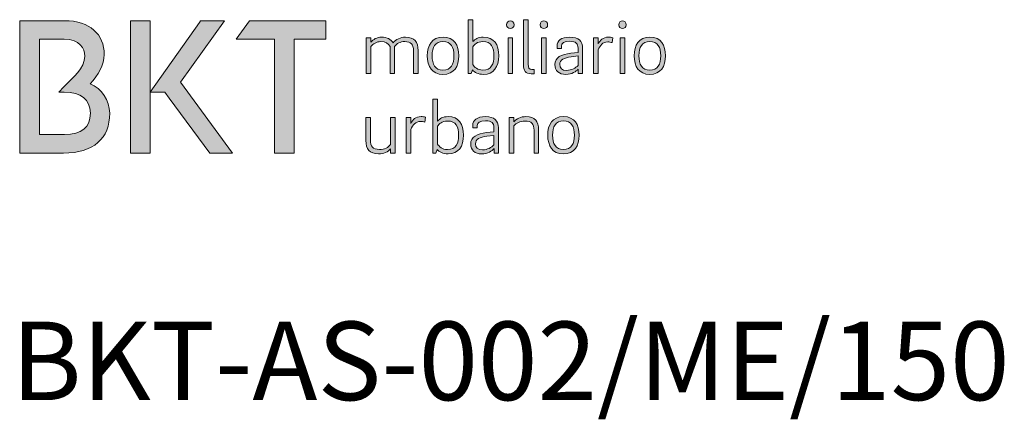
# Model space of a CAD drawing. Units: centimetres. Extents: x 2460 to 3427, y 1746 to 2260.
# Drawn here: x 3021 to 3190, y 2192 to 2260 of the extents above; entities that cross this region are included whole.
import ezdxf

# ---------------------------------------------------------------- set-up
doc = ezdxf.new("R2010")
doc.units = ezdxf.units.CM
doc.layers.add('Header _ Footer', color=7, linetype='Continuous')
doc.layers.add('Texto editable', color=7, linetype='Continuous')
doc.styles.get("Standard").update_dxf_attribs({"font": 'arial.ttf'})

# ---------------------------------------------------------------- blocks, each defined once
blk = doc.blocks.new('block 7')
at = {"layer": 'Header _ Footer'}
h = blk.add_hatch(color=253, dxfattribs=at)
h.dxf.hatch_style = 2
edge = h.paths.add_edge_path()
edge.add_spline(control_points=[(33.9808, -1.6804), (33.9982, -1.6596), (34.0258, -1.6421), (34.0701, -1.6421), (34.1634, -1.6421), (34.2023, -1.7059), (34.2023, -1.8013), (34.2023, -1.898), (34.162, -1.9617), (34.0701, -1.9617), (34.0251, -1.9617), (33.9949, -1.9443), (33.9768, -1.9235), (33.9768, -1.9235), (33.9666, -1.955), (33.9666, -1.955), (33.9666, -1.955), (33.9411, -1.955), (33.9411, -1.955), (33.9411, -1.955), (33.9411, -1.4917), (33.9411, -1.4917), (33.9411, -1.4917), (33.9808, -1.4917), (33.9808, -1.4917), (33.9808, -1.4917), (33.9808, -1.6804), (33.9808, -1.6804)], knot_values=[0, 0, 0, 0, 1, 1, 1, 2, 2, 2, 3, 3, 3, 4, 4, 4, 5, 5, 5, 6, 6, 6, 7, 7, 7, 8, 8, 8, 9, 9, 9, 9], degree=3, periodic=0)
edge = h.paths.add_edge_path()
edge.add_spline(control_points=[(34.0654, -1.6798), (34.0191, -1.6798), (33.9922, -1.7052), (33.9808, -1.7247), (33.9808, -1.7247), (33.9808, -1.8778), (33.9808, -1.8778), (33.9928, -1.8992), (34.0204, -1.9248), (34.0654, -1.9248), (34.1399, -1.9248), (34.1614, -1.8718), (34.1614, -1.8013), (34.1614, -1.7302), (34.1392, -1.6798), (34.0654, -1.6798)], knot_values=[0, 0, 0, 0, 1, 1, 1, 2, 2, 2, 3, 3, 3, 4, 4, 4, 5, 5, 5, 5], degree=3, periodic=0)
h = blk.add_hatch(color=253, dxfattribs=at)
h.dxf.hatch_style = 2
edge = h.paths.add_edge_path()
edge.add_spline(control_points=[(34.2706, -1.5347), (34.2706, -1.5126), (34.284, -1.5024), (34.3021, -1.5024), (34.3182, -1.5024), (34.3344, -1.5126), (34.3344, -1.5347), (34.3344, -1.5568), (34.3182, -1.5662), (34.3021, -1.5662), (34.284, -1.5662), (34.2706, -1.5568), (34.2706, -1.5347)], knot_values=[0, 0, 0, 0, 1, 1, 1, 2, 2, 2, 3, 3, 3, 4, 4, 4, 4], degree=3, periodic=0)
h.paths.add_polyline_path([(34.2826, -1.6489), (34.3222, -1.6489), (34.3222, -1.955), (34.2826, -1.955)])
h = blk.add_hatch(color=253, dxfattribs=at)
h.dxf.hatch_style = 2
edge = h.paths.add_edge_path()
edge.add_spline(control_points=[(34.4554, -1.4917), (34.4554, -1.4917), (34.4554, -1.8744), (34.4554, -1.8744), (34.4554, -1.9047), (34.4627, -1.9188), (34.4882, -1.9188), (34.4882, -1.9188), (34.5064, -1.9188), (34.5064, -1.9188), (34.5064, -1.9188), (34.5064, -1.9557), (34.5064, -1.9557), (34.5064, -1.9557), (34.4802, -1.9557), (34.4802, -1.9557), (34.4319, -1.9557), (34.4157, -1.9281), (34.4157, -1.8778), (34.4157, -1.8778), (34.4157, -1.4917), (34.4157, -1.4917), (34.4157, -1.4917), (34.4554, -1.4917), (34.4554, -1.4917)], knot_values=[0, 0, 0, 0, 1, 1, 1, 2, 2, 2, 3, 3, 3, 4, 4, 4, 5, 5, 5, 6, 6, 6, 7, 7, 7, 8, 8, 8, 8], degree=3, periodic=0)
h = blk.add_hatch(color=253, dxfattribs=at)
h.dxf.hatch_style = 2
edge = h.paths.add_edge_path()
edge.add_spline(control_points=[(34.559, -1.5347), (34.559, -1.5126), (34.5724, -1.5024), (34.5905, -1.5024), (34.6067, -1.5024), (34.6228, -1.5126), (34.6228, -1.5347), (34.6228, -1.5568), (34.6067, -1.5662), (34.5905, -1.5662), (34.5724, -1.5662), (34.559, -1.5568), (34.559, -1.5347)], knot_values=[0, 0, 0, 0, 1, 1, 1, 2, 2, 2, 3, 3, 3, 4, 4, 4, 4], degree=3, periodic=0)
h.paths.add_polyline_path([(34.5711, -1.6489), (34.6107, -1.6489), (34.6107, -1.955), (34.5711, -1.955)])
h = blk.add_hatch(color=253, dxfattribs=at)
h.dxf.hatch_style = 2
edge = h.paths.add_edge_path()
edge.add_spline(control_points=[(35.2338, -1.5347), (35.2338, -1.5126), (35.2472, -1.5024), (35.2654, -1.5024), (35.2815, -1.5024), (35.2976, -1.5126), (35.2976, -1.5347), (35.2976, -1.5568), (35.2815, -1.5662), (35.2654, -1.5662), (35.2472, -1.5662), (35.2338, -1.5568), (35.2338, -1.5347)], knot_values=[0, 0, 0, 0, 1, 1, 1, 2, 2, 2, 3, 3, 3, 4, 4, 4, 4], degree=3, periodic=0)
h.paths.add_polyline_path([(35.2459, -1.6489), (35.2855, -1.6489), (35.2855, -1.955), (35.2459, -1.955)])
h = blk.add_hatch(color=253, dxfattribs=at)
h.dxf.hatch_style = 2
edge = h.paths.add_edge_path()
edge.add_spline(control_points=[(33.0644, -1.6489), (33.0644, -1.6489), (33.1034, -1.6489), (33.1034, -1.6489), (33.1034, -1.6489), (33.1034, -1.6851), (33.1034, -1.6851), (33.1249, -1.6616), (33.1571, -1.6421), (33.196, -1.6421), (33.247, -1.6421), (33.2746, -1.6596), (33.2954, -1.6904), (33.3209, -1.6616), (33.3578, -1.6421), (33.4021, -1.6421), (33.4787, -1.6421), (33.5103, -1.6824), (33.5103, -1.7556), (33.5103, -1.7556), (33.5103, -1.955), (33.5103, -1.955), (33.5103, -1.955), (33.4706, -1.955), (33.4706, -1.955), (33.4706, -1.955), (33.4706, -1.7576), (33.4706, -1.7576), (33.4706, -1.7046), (33.4505, -1.6798), (33.3961, -1.6798), (33.3571, -1.6798), (33.3283, -1.6972), (33.3088, -1.7214), (33.3088, -1.7214), (33.3088, -1.955), (33.3088, -1.955), (33.3088, -1.955), (33.2692, -1.955), (33.2692, -1.955), (33.2692, -1.955), (33.2692, -1.7227), (33.2692, -1.7227), (33.2551, -1.6938), (33.2296, -1.6798), (33.1914, -1.6798), (33.1524, -1.6798), (33.1242, -1.6992), (33.1041, -1.7208), (33.1041, -1.7208), (33.1041, -1.955), (33.1041, -1.955), (33.1041, -1.955), (33.0644, -1.955), (33.0644, -1.955), (33.0644, -1.955), (33.0644, -1.6489), (33.0644, -1.6489)], knot_values=[0, 0, 0, 0, 1, 1, 1, 2, 2, 2, 3, 3, 3, 4, 4, 4, 5, 5, 5, 6, 6, 6, 7, 7, 7, 8, 8, 8, 9, 9, 9, 10, 10, 10, 11, 11, 11, 12, 12, 12, 13, 13, 13, 14, 14, 14, 15, 15, 15, 16, 16, 16, 17, 17, 17, 18, 18, 18, 19, 19, 19, 19], degree=3, periodic=0)
h = blk.add_hatch(color=253, dxfattribs=at)
h.dxf.hatch_style = 2
edge = h.paths.add_edge_path()
edge.add_spline(control_points=[(33.8589, -1.8013), (33.8589, -1.8939), (33.8206, -1.9617), (33.7226, -1.9617), (33.6306, -1.9617), (33.5896, -1.8939), (33.5896, -1.8019), (33.5896, -1.7106), (33.6299, -1.6421), (33.7246, -1.6421), (33.8206, -1.6421), (33.8589, -1.7106), (33.8589, -1.8013)], knot_values=[0, 0, 0, 0, 1, 1, 1, 2, 2, 2, 3, 3, 3, 4, 4, 4, 4], degree=3, periodic=0)
edge = h.paths.add_edge_path()
edge.add_spline(control_points=[(33.8186, -1.8019), (33.8186, -1.728), (33.7925, -1.6791), (33.724, -1.6791), (33.6575, -1.6791), (33.6306, -1.728), (33.6306, -1.8013), (33.6306, -1.8751), (33.6575, -1.9248), (33.7232, -1.9248), (33.7925, -1.9248), (33.8186, -1.8751), (33.8186, -1.8019)], knot_values=[0, 0, 0, 0, 1, 1, 1, 2, 2, 2, 3, 3, 3, 4, 4, 4, 4], degree=3, periodic=0)
h = blk.add_hatch(color=253, dxfattribs=at)
h.dxf.hatch_style = 2
edge = h.paths.add_edge_path()
edge.add_spline(control_points=[(34.8851, -1.955), (34.8851, -1.955), (34.8851, -1.9161), (34.8851, -1.9161), (34.8671, -1.9369), (34.8321, -1.9617), (34.7797, -1.9617), (34.7199, -1.9617), (34.6851, -1.9302), (34.6851, -1.8765), (34.6851, -1.816), (34.7401, -1.7891), (34.8221, -1.7797), (34.8221, -1.7797), (34.8838, -1.7724), (34.8838, -1.7724), (34.8838, -1.7724), (34.8838, -1.7375), (34.8838, -1.7375), (34.8838, -1.6972), (34.8664, -1.677), (34.8126, -1.677), (34.7643, -1.677), (34.7408, -1.6931), (34.7408, -1.7181), (34.7408, -1.7181), (34.7408, -1.7382), (34.7408, -1.7382), (34.7408, -1.7382), (34.7045, -1.7382), (34.7045, -1.7382), (34.7039, -1.7308), (34.7031, -1.7247), (34.7031, -1.716), (34.7031, -1.6737), (34.7381, -1.6421), (34.8139, -1.6421), (34.8878, -1.6421), (34.9227, -1.675), (34.9227, -1.7368), (34.9227, -1.7368), (34.9227, -1.955), (34.9227, -1.955), (34.9227, -1.955), (34.8851, -1.955), (34.8851, -1.955)], knot_values=[0, 0, 0, 0, 1, 1, 1, 2, 2, 2, 3, 3, 3, 4, 4, 4, 5, 5, 5, 6, 6, 6, 7, 7, 7, 8, 8, 8, 9, 9, 9, 10, 10, 10, 11, 11, 11, 12, 12, 12, 13, 13, 13, 14, 14, 14, 15, 15, 15, 15], degree=3, periodic=0)
edge = h.paths.add_edge_path()
edge.add_spline(control_points=[(34.7871, -1.9275), (34.8287, -1.9275), (34.863, -1.9073), (34.8838, -1.8845), (34.8838, -1.8845), (34.8838, -1.8033), (34.8838, -1.8033), (34.8838, -1.8033), (34.8241, -1.8107), (34.8241, -1.8107), (34.7636, -1.8187), (34.726, -1.8362), (34.726, -1.8751), (34.726, -1.9087), (34.7454, -1.9275), (34.7871, -1.9275)], knot_values=[0, 0, 0, 0, 1, 1, 1, 2, 2, 2, 3, 3, 3, 4, 4, 4, 5, 5, 5, 5], degree=3, periodic=0)
h = blk.add_hatch(color=253, dxfattribs=at)
h.dxf.hatch_style = 2
edge = h.paths.add_edge_path()
edge.add_spline(control_points=[(35.0562, -1.7005), (35.0723, -1.6683), (35.0971, -1.6421), (35.1435, -1.6421), (35.1569, -1.6421), (35.171, -1.6435), (35.1817, -1.6469), (35.1817, -1.6469), (35.1757, -1.6891), (35.1757, -1.6891), (35.1643, -1.6851), (35.1495, -1.683), (35.138, -1.683), (35.0957, -1.683), (35.0723, -1.7126), (35.0562, -1.7516), (35.0562, -1.7516), (35.0562, -1.955), (35.0562, -1.955), (35.0562, -1.955), (35.0165, -1.955), (35.0165, -1.955), (35.0165, -1.955), (35.0165, -1.6489), (35.0165, -1.6489), (35.0165, -1.6489), (35.0554, -1.6489), (35.0554, -1.6489), (35.0554, -1.6489), (35.0554, -1.7005), (35.0554, -1.7005), (35.0554, -1.7005), (35.0562, -1.7005), (35.0562, -1.7005)], knot_values=[0, 0, 0, 0, 1, 1, 1, 2, 2, 2, 3, 3, 3, 4, 4, 4, 5, 5, 5, 6, 6, 6, 7, 7, 7, 8, 8, 8, 9, 9, 9, 10, 10, 10, 11, 11, 11, 11], degree=3, periodic=0)
h = blk.add_hatch(color=253, dxfattribs=at)
h.dxf.hatch_style = 2
edge = h.paths.add_edge_path()
edge.add_spline(control_points=[(35.6343, -1.8013), (35.6343, -1.8939), (35.5961, -1.9617), (35.498, -1.9617), (35.4061, -1.9617), (35.3651, -1.8939), (35.3651, -1.8019), (35.3651, -1.7106), (35.4054, -1.6421), (35.5001, -1.6421), (35.5961, -1.6421), (35.6343, -1.7106), (35.6343, -1.8013)], knot_values=[0, 0, 0, 0, 1, 1, 1, 2, 2, 2, 3, 3, 3, 4, 4, 4, 4], degree=3, periodic=0)
edge = h.paths.add_edge_path()
edge.add_spline(control_points=[(35.594, -1.8019), (35.594, -1.728), (35.5679, -1.6791), (35.4994, -1.6791), (35.4329, -1.6791), (35.4061, -1.728), (35.4061, -1.8013), (35.4061, -1.8751), (35.4329, -1.9248), (35.4987, -1.9248), (35.5679, -1.9248), (35.594, -1.8751), (35.594, -1.8019)], knot_values=[0, 0, 0, 0, 1, 1, 1, 2, 2, 2, 3, 3, 3, 4, 4, 4, 4], degree=3, periodic=0)
h = blk.add_hatch(color=253, dxfattribs=at)
h.dxf.hatch_style = 2
edge = h.paths.add_edge_path()
edge.add_spline(control_points=[(33.6779, -2.363), (33.6954, -2.3421), (33.7229, -2.3246), (33.7672, -2.3246), (33.8606, -2.3246), (33.8995, -2.3885), (33.8995, -2.4838), (33.8995, -2.5805), (33.8592, -2.6443), (33.7672, -2.6443), (33.7222, -2.6443), (33.6921, -2.6268), (33.6739, -2.606), (33.6739, -2.606), (33.6638, -2.6376), (33.6638, -2.6376), (33.6638, -2.6376), (33.6383, -2.6376), (33.6383, -2.6376), (33.6383, -2.6376), (33.6383, -2.1743), (33.6383, -2.1743), (33.6383, -2.1743), (33.6779, -2.1743), (33.6779, -2.1743), (33.6779, -2.1743), (33.6779, -2.363), (33.6779, -2.363)], knot_values=[0, 0, 0, 0, 1, 1, 1, 2, 2, 2, 3, 3, 3, 4, 4, 4, 5, 5, 5, 6, 6, 6, 7, 7, 7, 8, 8, 8, 9, 9, 9, 9], degree=3, periodic=0)
edge = h.paths.add_edge_path()
edge.add_spline(control_points=[(33.7625, -2.3623), (33.7162, -2.3623), (33.6894, -2.3878), (33.6779, -2.4072), (33.6779, -2.4072), (33.6779, -2.5604), (33.6779, -2.5604), (33.69, -2.5818), (33.7176, -2.6074), (33.7625, -2.6074), (33.837, -2.6074), (33.8585, -2.5543), (33.8585, -2.4838), (33.8585, -2.4126), (33.8364, -2.3623), (33.7625, -2.3623)], knot_values=[0, 0, 0, 0, 1, 1, 1, 2, 2, 2, 3, 3, 3, 4, 4, 4, 5, 5, 5, 5], degree=3, periodic=0)
h = blk.add_hatch(color=253, dxfattribs=at)
h.dxf.hatch_style = 2
edge = h.paths.add_edge_path()
edge.add_spline(control_points=[(33.3135, -2.6376), (33.3135, -2.6376), (33.2746, -2.6376), (33.2746, -2.6376), (33.2746, -2.6376), (33.2746, -2.5999), (33.2746, -2.5999), (33.2551, -2.6268), (33.2135, -2.6443), (33.1712, -2.6443), (33.092, -2.6443), (33.0624, -2.604), (33.0624, -2.5287), (33.0624, -2.5287), (33.0624, -2.3314), (33.0624, -2.3314), (33.0624, -2.3314), (33.1014, -2.3314), (33.1014, -2.3314), (33.1014, -2.3314), (33.1014, -2.5267), (33.1014, -2.5267), (33.1014, -2.5798), (33.1202, -2.6067), (33.1792, -2.6067), (33.2215, -2.6067), (33.2551, -2.5892), (33.2739, -2.565), (33.2739, -2.565), (33.2739, -2.3314), (33.2739, -2.3314), (33.2739, -2.3314), (33.3135, -2.3314), (33.3135, -2.3314), (33.3135, -2.3314), (33.3135, -2.6376), (33.3135, -2.6376)], knot_values=[0, 0, 0, 0, 1, 1, 1, 2, 2, 2, 3, 3, 3, 4, 4, 4, 5, 5, 5, 6, 6, 6, 7, 7, 7, 8, 8, 8, 9, 9, 9, 10, 10, 10, 11, 11, 11, 12, 12, 12, 12], degree=3, periodic=0)
h = blk.add_hatch(color=253, dxfattribs=at)
h.dxf.hatch_style = 2
edge = h.paths.add_edge_path()
edge.add_spline(control_points=[(33.4486, -2.383), (33.4647, -2.3509), (33.4895, -2.3246), (33.5359, -2.3246), (33.5492, -2.3246), (33.5634, -2.326), (33.5741, -2.3294), (33.5741, -2.3294), (33.5681, -2.3717), (33.5681, -2.3717), (33.5567, -2.3676), (33.5419, -2.3656), (33.5305, -2.3656), (33.4882, -2.3656), (33.4647, -2.3951), (33.4486, -2.4341), (33.4486, -2.4341), (33.4486, -2.6376), (33.4486, -2.6376), (33.4486, -2.6376), (33.409, -2.6376), (33.409, -2.6376), (33.409, -2.6376), (33.409, -2.3314), (33.409, -2.3314), (33.409, -2.3314), (33.4479, -2.3314), (33.4479, -2.3314), (33.4479, -2.3314), (33.4479, -2.383), (33.4479, -2.383), (33.4479, -2.383), (33.4486, -2.383), (33.4486, -2.383)], knot_values=[0, 0, 0, 0, 1, 1, 1, 2, 2, 2, 3, 3, 3, 4, 4, 4, 5, 5, 5, 6, 6, 6, 7, 7, 7, 8, 8, 8, 9, 9, 9, 10, 10, 10, 11, 11, 11, 11], degree=3, periodic=0)
h = blk.add_hatch(color=253, dxfattribs=at)
h.dxf.hatch_style = 2
edge = h.paths.add_edge_path()
edge.add_spline(control_points=[(34.1621, -2.6376), (34.1621, -2.6376), (34.1621, -2.5986), (34.1621, -2.5986), (34.1439, -2.6194), (34.1091, -2.6443), (34.0567, -2.6443), (33.9969, -2.6443), (33.962, -2.6127), (33.962, -2.5589), (33.962, -2.4986), (34.0171, -2.4716), (34.099, -2.4623), (34.099, -2.4623), (34.1607, -2.455), (34.1607, -2.455), (34.1607, -2.455), (34.1607, -2.42), (34.1607, -2.42), (34.1607, -2.3797), (34.1432, -2.3596), (34.0896, -2.3596), (34.0413, -2.3596), (34.0178, -2.3757), (34.0178, -2.4005), (34.0178, -2.4005), (34.0178, -2.4207), (34.0178, -2.4207), (34.0178, -2.4207), (33.9815, -2.4207), (33.9815, -2.4207), (33.9808, -2.4133), (33.9801, -2.4072), (33.9801, -2.3985), (33.9801, -2.3562), (34.0151, -2.3246), (34.0909, -2.3246), (34.1648, -2.3246), (34.1997, -2.3576), (34.1997, -2.4194), (34.1997, -2.4194), (34.1997, -2.6376), (34.1997, -2.6376), (34.1997, -2.6376), (34.1621, -2.6376), (34.1621, -2.6376)], knot_values=[0, 0, 0, 0, 1, 1, 1, 2, 2, 2, 3, 3, 3, 4, 4, 4, 5, 5, 5, 6, 6, 6, 7, 7, 7, 8, 8, 8, 9, 9, 9, 10, 10, 10, 11, 11, 11, 12, 12, 12, 13, 13, 13, 14, 14, 14, 15, 15, 15, 15], degree=3, periodic=0)
edge = h.paths.add_edge_path()
edge.add_spline(control_points=[(34.0641, -2.61), (34.1057, -2.61), (34.1399, -2.5899), (34.1607, -2.567), (34.1607, -2.567), (34.1607, -2.4858), (34.1607, -2.4858), (34.1607, -2.4858), (34.101, -2.4932), (34.101, -2.4932), (34.0406, -2.5012), (34.003, -2.5187), (34.003, -2.5577), (34.003, -2.5912), (34.0225, -2.61), (34.0641, -2.61)], knot_values=[0, 0, 0, 0, 1, 1, 1, 2, 2, 2, 3, 3, 3, 4, 4, 4, 5, 5, 5, 5], degree=3, periodic=0)
h = blk.add_hatch(color=253, dxfattribs=at)
h.dxf.hatch_style = 2
edge = h.paths.add_edge_path()
edge.add_spline(control_points=[(34.2935, -2.3314), (34.2935, -2.3314), (34.3324, -2.3314), (34.3324, -2.3314), (34.3324, -2.3314), (34.3324, -2.3689), (34.3324, -2.3689), (34.3519, -2.3421), (34.3936, -2.3246), (34.4359, -2.3246), (34.5151, -2.3246), (34.5446, -2.365), (34.5446, -2.4402), (34.5446, -2.4402), (34.5446, -2.6376), (34.5446, -2.6376), (34.5446, -2.6376), (34.5057, -2.6376), (34.5057, -2.6376), (34.5057, -2.6376), (34.5057, -2.4421), (34.5057, -2.4421), (34.5057, -2.3891), (34.4869, -2.3623), (34.4278, -2.3623), (34.3856, -2.3623), (34.3519, -2.3797), (34.3331, -2.404), (34.3331, -2.404), (34.3331, -2.6376), (34.3331, -2.6376), (34.3331, -2.6376), (34.2935, -2.6376), (34.2935, -2.6376), (34.2935, -2.6376), (34.2935, -2.3314), (34.2935, -2.3314)], knot_values=[0, 0, 0, 0, 1, 1, 1, 2, 2, 2, 3, 3, 3, 4, 4, 4, 5, 5, 5, 6, 6, 6, 7, 7, 7, 8, 8, 8, 9, 9, 9, 10, 10, 10, 11, 11, 11, 12, 12, 12, 12], degree=3, periodic=0)
h = blk.add_hatch(color=253, dxfattribs=at)
h.dxf.hatch_style = 2
edge = h.paths.add_edge_path()
edge.add_spline(control_points=[(34.8929, -2.4838), (34.8929, -2.5764), (34.8546, -2.6443), (34.7565, -2.6443), (34.6646, -2.6443), (34.6236, -2.5764), (34.6236, -2.4844), (34.6236, -2.3931), (34.6639, -2.3246), (34.7585, -2.3246), (34.8546, -2.3246), (34.8929, -2.3931), (34.8929, -2.4838)], knot_values=[0, 0, 0, 0, 1, 1, 1, 2, 2, 2, 3, 3, 3, 4, 4, 4, 4], degree=3, periodic=0)
edge = h.paths.add_edge_path()
edge.add_spline(control_points=[(34.8526, -2.4844), (34.8526, -2.4106), (34.8263, -2.3616), (34.7578, -2.3616), (34.6914, -2.3616), (34.6646, -2.4106), (34.6646, -2.4838), (34.6646, -2.5577), (34.6914, -2.6074), (34.7572, -2.6074), (34.8263, -2.6074), (34.8526, -2.5577), (34.8526, -2.4844)], knot_values=[0, 0, 0, 0, 1, 1, 1, 2, 2, 2, 3, 3, 3, 4, 4, 4, 4], degree=3, periodic=0)
at = {"layer": 'Header _ Footer', "lineweight": 0}
for points in [[(34.2826, -1.6489), (34.3222, -1.6489), (34.3222, -1.955), (34.2826, -1.955), (34.2826, -1.6489)], [(34.5711, -1.6489), (34.6107, -1.6489), (34.6107, -1.955), (34.5711, -1.955), (34.5711, -1.6489)], [(35.2459, -1.6489), (35.2855, -1.6489), (35.2855, -1.955), (35.2459, -1.955), (35.2459, -1.6489)]]:
    blk.add_lwpolyline(points, dxfattribs=at)
for points, knots in [([(33.9808, -1.6804), (33.9982, -1.6596), (34.0258, -1.6421), (34.0701, -1.6421), (34.1634, -1.6421), (34.2023, -1.7059), (34.2023, -1.8013), (34.2023, -1.898), (34.162, -1.9617), (34.0701, -1.9617), (34.0251, -1.9617), (33.9949, -1.9443), (33.9768, -1.9235), (33.9768, -1.9235), (33.9666, -1.955), (33.9666, -1.955), (33.9666, -1.955), (33.9411, -1.955), (33.9411, -1.955), (33.9411, -1.955), (33.9411, -1.4917), (33.9411, -1.4917), (33.9411, -1.4917), (33.9808, -1.4917), (33.9808, -1.4917), (33.9808, -1.4917), (33.9808, -1.6804), (33.9808, -1.6804)], [0, 0, 0, 0, 1, 1, 1, 2, 2, 2, 3, 3, 3, 4, 4, 4, 5, 5, 5, 6, 6, 6, 7, 7, 7, 8, 8, 8, 9, 9, 9, 9]), ([(34.2706, -1.5347), (34.2706, -1.5126), (34.284, -1.5024), (34.3021, -1.5024), (34.3182, -1.5024), (34.3344, -1.5126), (34.3344, -1.5347), (34.3344, -1.5568), (34.3182, -1.5662), (34.3021, -1.5662), (34.284, -1.5662), (34.2706, -1.5568), (34.2706, -1.5347)], [0, 0, 0, 0, 1, 1, 1, 2, 2, 2, 3, 3, 3, 4, 4, 4, 4]), ([(34.4554, -1.4917), (34.4554, -1.4917), (34.4554, -1.8744), (34.4554, -1.8744), (34.4554, -1.9047), (34.4627, -1.9188), (34.4882, -1.9188), (34.4882, -1.9188), (34.5064, -1.9188), (34.5064, -1.9188), (34.5064, -1.9188), (34.5064, -1.9557), (34.5064, -1.9557), (34.5064, -1.9557), (34.4802, -1.9557), (34.4802, -1.9557), (34.4319, -1.9557), (34.4157, -1.9281), (34.4157, -1.8778), (34.4157, -1.8778), (34.4157, -1.4917), (34.4157, -1.4917), (34.4157, -1.4917), (34.4554, -1.4917), (34.4554, -1.4917)], [0, 0, 0, 0, 1, 1, 1, 2, 2, 2, 3, 3, 3, 4, 4, 4, 5, 5, 5, 6, 6, 6, 7, 7, 7, 8, 8, 8, 8]), ([(34.559, -1.5347), (34.559, -1.5126), (34.5724, -1.5024), (34.5905, -1.5024), (34.6067, -1.5024), (34.6228, -1.5126), (34.6228, -1.5347), (34.6228, -1.5568), (34.6067, -1.5662), (34.5905, -1.5662), (34.5724, -1.5662), (34.559, -1.5568), (34.559, -1.5347)], [0, 0, 0, 0, 1, 1, 1, 2, 2, 2, 3, 3, 3, 4, 4, 4, 4]), ([(35.2338, -1.5347), (35.2338, -1.5126), (35.2472, -1.5024), (35.2654, -1.5024), (35.2815, -1.5024), (35.2976, -1.5126), (35.2976, -1.5347), (35.2976, -1.5568), (35.2815, -1.5662), (35.2654, -1.5662), (35.2472, -1.5662), (35.2338, -1.5568), (35.2338, -1.5347)], [0, 0, 0, 0, 1, 1, 1, 2, 2, 2, 3, 3, 3, 4, 4, 4, 4]), ([(33.0644, -1.6489), (33.0644, -1.6489), (33.1034, -1.6489), (33.1034, -1.6489), (33.1034, -1.6489), (33.1034, -1.6851), (33.1034, -1.6851), (33.1249, -1.6616), (33.1571, -1.6421), (33.196, -1.6421), (33.247, -1.6421), (33.2746, -1.6596), (33.2954, -1.6904), (33.3209, -1.6616), (33.3578, -1.6421), (33.4021, -1.6421), (33.4787, -1.6421), (33.5103, -1.6824), (33.5103, -1.7556), (33.5103, -1.7556), (33.5103, -1.955), (33.5103, -1.955), (33.5103, -1.955), (33.4706, -1.955), (33.4706, -1.955), (33.4706, -1.955), (33.4706, -1.7576), (33.4706, -1.7576), (33.4706, -1.7046), (33.4505, -1.6798), (33.3961, -1.6798), (33.3571, -1.6798), (33.3283, -1.6972), (33.3088, -1.7214), (33.3088, -1.7214), (33.3088, -1.955), (33.3088, -1.955), (33.3088, -1.955), (33.2692, -1.955), (33.2692, -1.955), (33.2692, -1.955), (33.2692, -1.7227), (33.2692, -1.7227), (33.2551, -1.6938), (33.2296, -1.6798), (33.1914, -1.6798), (33.1524, -1.6798), (33.1242, -1.6992), (33.1041, -1.7208), (33.1041, -1.7208), (33.1041, -1.955), (33.1041, -1.955), (33.1041, -1.955), (33.0644, -1.955), (33.0644, -1.955), (33.0644, -1.955), (33.0644, -1.6489), (33.0644, -1.6489)], [0, 0, 0, 0, 1, 1, 1, 2, 2, 2, 3, 3, 3, 4, 4, 4, 5, 5, 5, 6, 6, 6, 7, 7, 7, 8, 8, 8, 9, 9, 9, 10, 10, 10, 11, 11, 11, 12, 12, 12, 13, 13, 13, 14, 14, 14, 15, 15, 15, 16, 16, 16, 17, 17, 17, 18, 18, 18, 19, 19, 19, 19]), ([(33.8589, -1.8013), (33.8589, -1.8939), (33.8206, -1.9617), (33.7226, -1.9617), (33.6306, -1.9617), (33.5896, -1.8939), (33.5896, -1.8019), (33.5896, -1.7106), (33.6299, -1.6421), (33.7246, -1.6421), (33.8206, -1.6421), (33.8589, -1.7106), (33.8589, -1.8013)], [0, 0, 0, 0, 1, 1, 1, 2, 2, 2, 3, 3, 3, 4, 4, 4, 4]), ([(33.8186, -1.8019), (33.8186, -1.728), (33.7925, -1.6791), (33.724, -1.6791), (33.6575, -1.6791), (33.6306, -1.728), (33.6306, -1.8013), (33.6306, -1.8751), (33.6575, -1.9248), (33.7232, -1.9248), (33.7925, -1.9248), (33.8186, -1.8751), (33.8186, -1.8019)], [0, 0, 0, 0, 1, 1, 1, 2, 2, 2, 3, 3, 3, 4, 4, 4, 4]), ([(34.0654, -1.6798), (34.0191, -1.6798), (33.9922, -1.7052), (33.9808, -1.7247), (33.9808, -1.7247), (33.9808, -1.8778), (33.9808, -1.8778), (33.9928, -1.8992), (34.0204, -1.9248), (34.0654, -1.9248), (34.1399, -1.9248), (34.1614, -1.8718), (34.1614, -1.8013), (34.1614, -1.7302), (34.1392, -1.6798), (34.0654, -1.6798)], [0, 0, 0, 0, 1, 1, 1, 2, 2, 2, 3, 3, 3, 4, 4, 4, 5, 5, 5, 5]), ([(34.8851, -1.955), (34.8851, -1.955), (34.8851, -1.9161), (34.8851, -1.9161), (34.8671, -1.9369), (34.8321, -1.9617), (34.7797, -1.9617), (34.7199, -1.9617), (34.6851, -1.9302), (34.6851, -1.8765), (34.6851, -1.816), (34.7401, -1.7891), (34.8221, -1.7797), (34.8221, -1.7797), (34.8838, -1.7724), (34.8838, -1.7724), (34.8838, -1.7724), (34.8838, -1.7375), (34.8838, -1.7375), (34.8838, -1.6972), (34.8664, -1.677), (34.8126, -1.677), (34.7643, -1.677), (34.7408, -1.6931), (34.7408, -1.7181), (34.7408, -1.7181), (34.7408, -1.7382), (34.7408, -1.7382), (34.7408, -1.7382), (34.7045, -1.7382), (34.7045, -1.7382), (34.7039, -1.7308), (34.7031, -1.7247), (34.7031, -1.716), (34.7031, -1.6737), (34.7381, -1.6421), (34.8139, -1.6421), (34.8878, -1.6421), (34.9227, -1.675), (34.9227, -1.7368), (34.9227, -1.7368), (34.9227, -1.955), (34.9227, -1.955), (34.9227, -1.955), (34.8851, -1.955), (34.8851, -1.955)], [0, 0, 0, 0, 1, 1, 1, 2, 2, 2, 3, 3, 3, 4, 4, 4, 5, 5, 5, 6, 6, 6, 7, 7, 7, 8, 8, 8, 9, 9, 9, 10, 10, 10, 11, 11, 11, 12, 12, 12, 13, 13, 13, 14, 14, 14, 15, 15, 15, 15]), ([(35.0562, -1.7005), (35.0723, -1.6683), (35.0971, -1.6421), (35.1435, -1.6421), (35.1569, -1.6421), (35.171, -1.6435), (35.1817, -1.6469), (35.1817, -1.6469), (35.1757, -1.6891), (35.1757, -1.6891), (35.1643, -1.6851), (35.1495, -1.683), (35.138, -1.683), (35.0957, -1.683), (35.0723, -1.7126), (35.0562, -1.7516), (35.0562, -1.7516), (35.0562, -1.955), (35.0562, -1.955), (35.0562, -1.955), (35.0165, -1.955), (35.0165, -1.955), (35.0165, -1.955), (35.0165, -1.6489), (35.0165, -1.6489), (35.0165, -1.6489), (35.0554, -1.6489), (35.0554, -1.6489), (35.0554, -1.6489), (35.0554, -1.7005), (35.0554, -1.7005), (35.0554, -1.7005), (35.0562, -1.7005), (35.0562, -1.7005)], [0, 0, 0, 0, 1, 1, 1, 2, 2, 2, 3, 3, 3, 4, 4, 4, 5, 5, 5, 6, 6, 6, 7, 7, 7, 8, 8, 8, 9, 9, 9, 10, 10, 10, 11, 11, 11, 11]), ([(35.6343, -1.8013), (35.6343, -1.8939), (35.5961, -1.9617), (35.498, -1.9617), (35.4061, -1.9617), (35.3651, -1.8939), (35.3651, -1.8019), (35.3651, -1.7106), (35.4054, -1.6421), (35.5001, -1.6421), (35.5961, -1.6421), (35.6343, -1.7106), (35.6343, -1.8013)], [0, 0, 0, 0, 1, 1, 1, 2, 2, 2, 3, 3, 3, 4, 4, 4, 4]), ([(35.594, -1.8019), (35.594, -1.728), (35.5679, -1.6791), (35.4994, -1.6791), (35.4329, -1.6791), (35.4061, -1.728), (35.4061, -1.8013), (35.4061, -1.8751), (35.4329, -1.9248), (35.4987, -1.9248), (35.5679, -1.9248), (35.594, -1.8751), (35.594, -1.8019)], [0, 0, 0, 0, 1, 1, 1, 2, 2, 2, 3, 3, 3, 4, 4, 4, 4]), ([(34.7871, -1.9275), (34.8287, -1.9275), (34.863, -1.9073), (34.8838, -1.8845), (34.8838, -1.8845), (34.8838, -1.8033), (34.8838, -1.8033), (34.8838, -1.8033), (34.8241, -1.8107), (34.8241, -1.8107), (34.7636, -1.8187), (34.726, -1.8362), (34.726, -1.8751), (34.726, -1.9087), (34.7454, -1.9275), (34.7871, -1.9275)], [0, 0, 0, 0, 1, 1, 1, 2, 2, 2, 3, 3, 3, 4, 4, 4, 5, 5, 5, 5]), ([(33.6779, -2.363), (33.6954, -2.3421), (33.7229, -2.3246), (33.7672, -2.3246), (33.8606, -2.3246), (33.8995, -2.3885), (33.8995, -2.4838), (33.8995, -2.5805), (33.8592, -2.6443), (33.7672, -2.6443), (33.7222, -2.6443), (33.6921, -2.6268), (33.6739, -2.606), (33.6739, -2.606), (33.6638, -2.6376), (33.6638, -2.6376), (33.6638, -2.6376), (33.6383, -2.6376), (33.6383, -2.6376), (33.6383, -2.6376), (33.6383, -2.1743), (33.6383, -2.1743), (33.6383, -2.1743), (33.6779, -2.1743), (33.6779, -2.1743), (33.6779, -2.1743), (33.6779, -2.363), (33.6779, -2.363)], [0, 0, 0, 0, 1, 1, 1, 2, 2, 2, 3, 3, 3, 4, 4, 4, 5, 5, 5, 6, 6, 6, 7, 7, 7, 8, 8, 8, 9, 9, 9, 9]), ([(33.3135, -2.6376), (33.3135, -2.6376), (33.2746, -2.6376), (33.2746, -2.6376), (33.2746, -2.6376), (33.2746, -2.5999), (33.2746, -2.5999), (33.2551, -2.6268), (33.2135, -2.6443), (33.1712, -2.6443), (33.092, -2.6443), (33.0624, -2.604), (33.0624, -2.5287), (33.0624, -2.5287), (33.0624, -2.3314), (33.0624, -2.3314), (33.0624, -2.3314), (33.1014, -2.3314), (33.1014, -2.3314), (33.1014, -2.3314), (33.1014, -2.5267), (33.1014, -2.5267), (33.1014, -2.5798), (33.1202, -2.6067), (33.1792, -2.6067), (33.2215, -2.6067), (33.2551, -2.5892), (33.2739, -2.565), (33.2739, -2.565), (33.2739, -2.3314), (33.2739, -2.3314), (33.2739, -2.3314), (33.3135, -2.3314), (33.3135, -2.3314), (33.3135, -2.3314), (33.3135, -2.6376), (33.3135, -2.6376)], [0, 0, 0, 0, 1, 1, 1, 2, 2, 2, 3, 3, 3, 4, 4, 4, 5, 5, 5, 6, 6, 6, 7, 7, 7, 8, 8, 8, 9, 9, 9, 10, 10, 10, 11, 11, 11, 12, 12, 12, 12]), ([(33.4486, -2.383), (33.4647, -2.3509), (33.4895, -2.3246), (33.5359, -2.3246), (33.5492, -2.3246), (33.5634, -2.326), (33.5741, -2.3294), (33.5741, -2.3294), (33.5681, -2.3717), (33.5681, -2.3717), (33.5567, -2.3676), (33.5419, -2.3656), (33.5305, -2.3656), (33.4882, -2.3656), (33.4647, -2.3951), (33.4486, -2.4341), (33.4486, -2.4341), (33.4486, -2.6376), (33.4486, -2.6376), (33.4486, -2.6376), (33.409, -2.6376), (33.409, -2.6376), (33.409, -2.6376), (33.409, -2.3314), (33.409, -2.3314), (33.409, -2.3314), (33.4479, -2.3314), (33.4479, -2.3314), (33.4479, -2.3314), (33.4479, -2.383), (33.4479, -2.383), (33.4479, -2.383), (33.4486, -2.383), (33.4486, -2.383)], [0, 0, 0, 0, 1, 1, 1, 2, 2, 2, 3, 3, 3, 4, 4, 4, 5, 5, 5, 6, 6, 6, 7, 7, 7, 8, 8, 8, 9, 9, 9, 10, 10, 10, 11, 11, 11, 11]), ([(33.7625, -2.3623), (33.7162, -2.3623), (33.6894, -2.3878), (33.6779, -2.4072), (33.6779, -2.4072), (33.6779, -2.5604), (33.6779, -2.5604), (33.69, -2.5818), (33.7176, -2.6074), (33.7625, -2.6074), (33.837, -2.6074), (33.8585, -2.5543), (33.8585, -2.4838), (33.8585, -2.4126), (33.8364, -2.3623), (33.7625, -2.3623)], [0, 0, 0, 0, 1, 1, 1, 2, 2, 2, 3, 3, 3, 4, 4, 4, 5, 5, 5, 5]), ([(34.1621, -2.6376), (34.1621, -2.6376), (34.1621, -2.5986), (34.1621, -2.5986), (34.1439, -2.6194), (34.1091, -2.6443), (34.0567, -2.6443), (33.9969, -2.6443), (33.962, -2.6127), (33.962, -2.5589), (33.962, -2.4986), (34.0171, -2.4716), (34.099, -2.4623), (34.099, -2.4623), (34.1607, -2.455), (34.1607, -2.455), (34.1607, -2.455), (34.1607, -2.42), (34.1607, -2.42), (34.1607, -2.3797), (34.1432, -2.3596), (34.0896, -2.3596), (34.0413, -2.3596), (34.0178, -2.3757), (34.0178, -2.4005), (34.0178, -2.4005), (34.0178, -2.4207), (34.0178, -2.4207), (34.0178, -2.4207), (33.9815, -2.4207), (33.9815, -2.4207), (33.9808, -2.4133), (33.9801, -2.4072), (33.9801, -2.3985), (33.9801, -2.3562), (34.0151, -2.3246), (34.0909, -2.3246), (34.1648, -2.3246), (34.1997, -2.3576), (34.1997, -2.4194), (34.1997, -2.4194), (34.1997, -2.6376), (34.1997, -2.6376), (34.1997, -2.6376), (34.1621, -2.6376), (34.1621, -2.6376)], [0, 0, 0, 0, 1, 1, 1, 2, 2, 2, 3, 3, 3, 4, 4, 4, 5, 5, 5, 6, 6, 6, 7, 7, 7, 8, 8, 8, 9, 9, 9, 10, 10, 10, 11, 11, 11, 12, 12, 12, 13, 13, 13, 14, 14, 14, 15, 15, 15, 15]), ([(34.2935, -2.3314), (34.2935, -2.3314), (34.3324, -2.3314), (34.3324, -2.3314), (34.3324, -2.3314), (34.3324, -2.3689), (34.3324, -2.3689), (34.3519, -2.3421), (34.3936, -2.3246), (34.4359, -2.3246), (34.5151, -2.3246), (34.5446, -2.365), (34.5446, -2.4402), (34.5446, -2.4402), (34.5446, -2.6376), (34.5446, -2.6376), (34.5446, -2.6376), (34.5057, -2.6376), (34.5057, -2.6376), (34.5057, -2.6376), (34.5057, -2.4421), (34.5057, -2.4421), (34.5057, -2.3891), (34.4869, -2.3623), (34.4278, -2.3623), (34.3856, -2.3623), (34.3519, -2.3797), (34.3331, -2.404), (34.3331, -2.404), (34.3331, -2.6376), (34.3331, -2.6376), (34.3331, -2.6376), (34.2935, -2.6376), (34.2935, -2.6376), (34.2935, -2.6376), (34.2935, -2.3314), (34.2935, -2.3314)], [0, 0, 0, 0, 1, 1, 1, 2, 2, 2, 3, 3, 3, 4, 4, 4, 5, 5, 5, 6, 6, 6, 7, 7, 7, 8, 8, 8, 9, 9, 9, 10, 10, 10, 11, 11, 11, 12, 12, 12, 12]), ([(34.8929, -2.4838), (34.8929, -2.5764), (34.8546, -2.6443), (34.7565, -2.6443), (34.6646, -2.6443), (34.6236, -2.5764), (34.6236, -2.4844), (34.6236, -2.3931), (34.6639, -2.3246), (34.7585, -2.3246), (34.8546, -2.3246), (34.8929, -2.3931), (34.8929, -2.4838)], [0, 0, 0, 0, 1, 1, 1, 2, 2, 2, 3, 3, 3, 4, 4, 4, 4]), ([(34.8526, -2.4844), (34.8526, -2.4106), (34.8263, -2.3616), (34.7578, -2.3616), (34.6914, -2.3616), (34.6646, -2.4106), (34.6646, -2.4838), (34.6646, -2.5577), (34.6914, -2.6074), (34.7572, -2.6074), (34.8263, -2.6074), (34.8526, -2.5577), (34.8526, -2.4844)], [0, 0, 0, 0, 1, 1, 1, 2, 2, 2, 3, 3, 3, 4, 4, 4, 4]), ([(34.0641, -2.61), (34.1057, -2.61), (34.1399, -2.5899), (34.1607, -2.567), (34.1607, -2.567), (34.1607, -2.4858), (34.1607, -2.4858), (34.1607, -2.4858), (34.101, -2.4932), (34.101, -2.4932), (34.0406, -2.5012), (34.003, -2.5187), (34.003, -2.5577), (34.003, -2.5912), (34.0225, -2.61), (34.0641, -2.61)], [0, 0, 0, 0, 1, 1, 1, 2, 2, 2, 3, 3, 3, 4, 4, 4, 5, 5, 5, 5])]:
    blk.add_open_spline(points, degree=3, knots=knots, dxfattribs=at)
blk = doc.blocks.new('block 6')
at = {"layer": 'Header _ Footer'}
h = blk.add_hatch(color=253, dxfattribs=at)
h.dxf.hatch_style = 2
edge = h.paths.add_edge_path()
edge.add_spline(control_points=[(30.6955, -2.0415), (30.7642, -1.967), (30.8156, -1.8813), (30.8156, -1.7918), (30.8156, -1.6181), (30.6932, -1.5003), (30.4758, -1.5003), (30.4758, -1.5003), (30.0899, -1.5003), (30.0899, -1.5003), (30.0899, -1.5003), (30.0899, -2.6372), (30.0899, -2.6372), (30.0899, -2.6372), (30.466, -2.6372), (30.466, -2.6372), (30.5938, -2.6372), (30.693, -2.6073), (30.7609, -2.5482), (30.8284, -2.4895), (30.8626, -2.4045), (30.8626, -2.2957), (30.8626, -2.1843), (30.7929, -2.0858), (30.6955, -2.0415)], knot_values=[0, 0, 0, 0, 1, 1, 1, 2, 2, 2, 3, 3, 3, 4, 4, 4, 5, 5, 5, 6, 6, 6, 7, 7, 7, 8, 8, 8, 8], degree=3, periodic=0)
edge = h.paths.add_edge_path()
edge.add_spline(control_points=[(30.4755, -2.4777), (30.4755, -2.4777), (30.2591, -2.4775), (30.2591, -2.4775), (30.2591, -2.4775), (30.2589, -1.6622), (30.2591, -1.6597), (30.2591, -1.6597), (30.4732, -1.6597), (30.4732, -1.6597), (30.6061, -1.6597), (30.6481, -1.7379), (30.6481, -1.8056), (30.6481, -1.9095), (30.5472, -1.9902), (30.4758, -2.0626), (30.446, -2.0928), (30.4247, -2.1142), (30.4247, -2.1142), (30.4247, -2.1142), (30.4484, -2.1138), (30.4721, -2.1138), (30.6157, -2.1138), (30.6968, -2.175), (30.6968, -2.2957), (30.6968, -2.4165), (30.6224, -2.4777), (30.4755, -2.4777)], knot_values=[0, 0, 0, 0, 1, 1, 1, 2, 2, 2, 3, 3, 3, 4, 4, 4, 5, 5, 5, 6, 6, 6, 7, 7, 7, 8, 8, 8, 9, 9, 9, 9], degree=3, periodic=0)
h = blk.add_hatch(color=253, dxfattribs=at)
h.dxf.hatch_style = 2
h.paths.add_polyline_path([(31.2097, -2.6373), (31.0408, -2.6373), (31.0408, -1.5003), (31.2097, -1.5003)])
h = blk.add_hatch(color=253, dxfattribs=at)
h.dxf.hatch_style = 2
h.paths.add_polyline_path([(31.9165, -2.6373), (31.4708, -2.0274), (31.8495, -1.5003), (31.6431, -1.5003), (31.6325, -1.515), (31.2097, -2.1142), (31.3352, -2.1142), (31.374, -2.1665), (31.7231, -2.6373)])
h = blk.add_hatch(color=253, dxfattribs=at)
h.dxf.hatch_style = 2
edge = h.paths.add_edge_path()
edge.add_spline(control_points=[(32.7187, -1.5003), (32.7187, -1.5003), (32.1414, -1.5003), (32.1222, -1.5003), (32.1029, -1.5003), (32.0636, -1.5003), (32.0636, -1.5003), (32.0636, -1.5003), (31.9495, -1.6597), (31.9495, -1.6597), (31.9495, -1.6597), (31.9936, -1.6597), (31.9936, -1.6597), (31.9936, -1.6597), (32.2764, -1.6597), (32.2764, -1.6597), (32.2764, -1.6597), (32.2764, -2.6373), (32.2764, -2.6373), (32.2764, -2.6373), (32.4454, -2.6373), (32.4454, -2.6373), (32.4454, -2.6373), (32.4454, -1.6597), (32.4454, -1.6597), (32.4454, -1.6597), (32.7187, -1.6597), (32.7187, -1.6597), (32.7187, -1.6597), (32.7187, -1.5003), (32.7187, -1.5003)], knot_values=[0, 0, 0, 0, 1, 1, 1, 2, 2, 2, 3, 3, 3, 4, 4, 4, 5, 5, 5, 6, 6, 6, 7, 7, 7, 8, 8, 8, 9, 9, 9, 10, 10, 10, 10], degree=3, periodic=0)
at = {"layer": 'Header _ Footer', "lineweight": 0}
for points in [[(31.2097, -2.6373), (31.0408, -2.6373), (31.0408, -1.5003), (31.2097, -1.5003), (31.2097, -2.6373)], [(31.9165, -2.6373), (31.4708, -2.0274), (31.8495, -1.5003), (31.6431, -1.5003), (31.6325, -1.515), (31.2097, -2.1142), (31.3352, -2.1142), (31.374, -2.1665), (31.7231, -2.6373), (31.9165, -2.6373)]]:
    blk.add_lwpolyline(points, dxfattribs=at)
for points, knots in [([(30.6955, -2.0415), (30.7642, -1.967), (30.8156, -1.8813), (30.8156, -1.7918), (30.8156, -1.6181), (30.6932, -1.5003), (30.4758, -1.5003), (30.4758, -1.5003), (30.0899, -1.5003), (30.0899, -1.5003), (30.0899, -1.5003), (30.0899, -2.6372), (30.0899, -2.6372), (30.0899, -2.6372), (30.466, -2.6372), (30.466, -2.6372), (30.5938, -2.6372), (30.693, -2.6073), (30.7609, -2.5482), (30.8284, -2.4895), (30.8626, -2.4045), (30.8626, -2.2957), (30.8626, -2.1843), (30.7929, -2.0858), (30.6955, -2.0415)], [0, 0, 0, 0, 1, 1, 1, 2, 2, 2, 3, 3, 3, 4, 4, 4, 5, 5, 5, 6, 6, 6, 7, 7, 7, 8, 8, 8, 8]), ([(32.7187, -1.5003), (32.7187, -1.5003), (32.1414, -1.5003), (32.1222, -1.5003), (32.1029, -1.5003), (32.0636, -1.5003), (32.0636, -1.5003), (32.0636, -1.5003), (31.9495, -1.6597), (31.9495, -1.6597), (31.9495, -1.6597), (31.9936, -1.6597), (31.9936, -1.6597), (31.9936, -1.6597), (32.2764, -1.6597), (32.2764, -1.6597), (32.2764, -1.6597), (32.2764, -2.6373), (32.2764, -2.6373), (32.2764, -2.6373), (32.4454, -2.6373), (32.4454, -2.6373), (32.4454, -2.6373), (32.4454, -1.6597), (32.4454, -1.6597), (32.4454, -1.6597), (32.7187, -1.6597), (32.7187, -1.6597), (32.7187, -1.6597), (32.7187, -1.5003), (32.7187, -1.5003)], [0, 0, 0, 0, 1, 1, 1, 2, 2, 2, 3, 3, 3, 4, 4, 4, 5, 5, 5, 6, 6, 6, 7, 7, 7, 8, 8, 8, 9, 9, 9, 10, 10, 10, 10]), ([(30.4755, -2.4777), (30.4755, -2.4777), (30.2591, -2.4775), (30.2591, -2.4775), (30.2591, -2.4775), (30.2589, -1.6622), (30.2591, -1.6597), (30.2591, -1.6597), (30.4732, -1.6597), (30.4732, -1.6597), (30.6061, -1.6597), (30.6481, -1.7379), (30.6481, -1.8056), (30.6481, -1.9095), (30.5472, -1.9902), (30.4758, -2.0626), (30.446, -2.0928), (30.4247, -2.1142), (30.4247, -2.1142), (30.4247, -2.1142), (30.4484, -2.1138), (30.4721, -2.1138), (30.6157, -2.1138), (30.6968, -2.175), (30.6968, -2.2957), (30.6968, -2.4165), (30.6224, -2.4777), (30.4755, -2.4777)], [0, 0, 0, 0, 1, 1, 1, 2, 2, 2, 3, 3, 3, 4, 4, 4, 5, 5, 5, 6, 6, 6, 7, 7, 7, 8, 8, 8, 9, 9, 9, 9])]:
    blk.add_open_spline(points, degree=3, knots=knots, dxfattribs=at)
at = {"layer": 'Header _ Footer'}
blk.add_blockref('block 7', (0, 0), dxfattribs=at)

msp = doc.modelspace()

# ---------------------------------------------------------------- block references
at = {"layer": 'Header _ Footer', "xscale": 20, "yscale": 20, "zscale": 20}
msp.add_blockref('block 6', (2419.07253, 2290.07473), dxfattribs=at)

# ---------------------------------------------------------------- texts
at = {"layer": 'Texto editable', "color": 149, "insert": (3019.43347, 2194.87124), "char_height": 13.4880193, "attachment_point": 7}
msp.add_mtext('{\\fBrix Sans|b1|i0|c0|p34;BKT-AS-002/ME/150}', dxfattribs=at)

doc.saveas('drawing.dxf')
